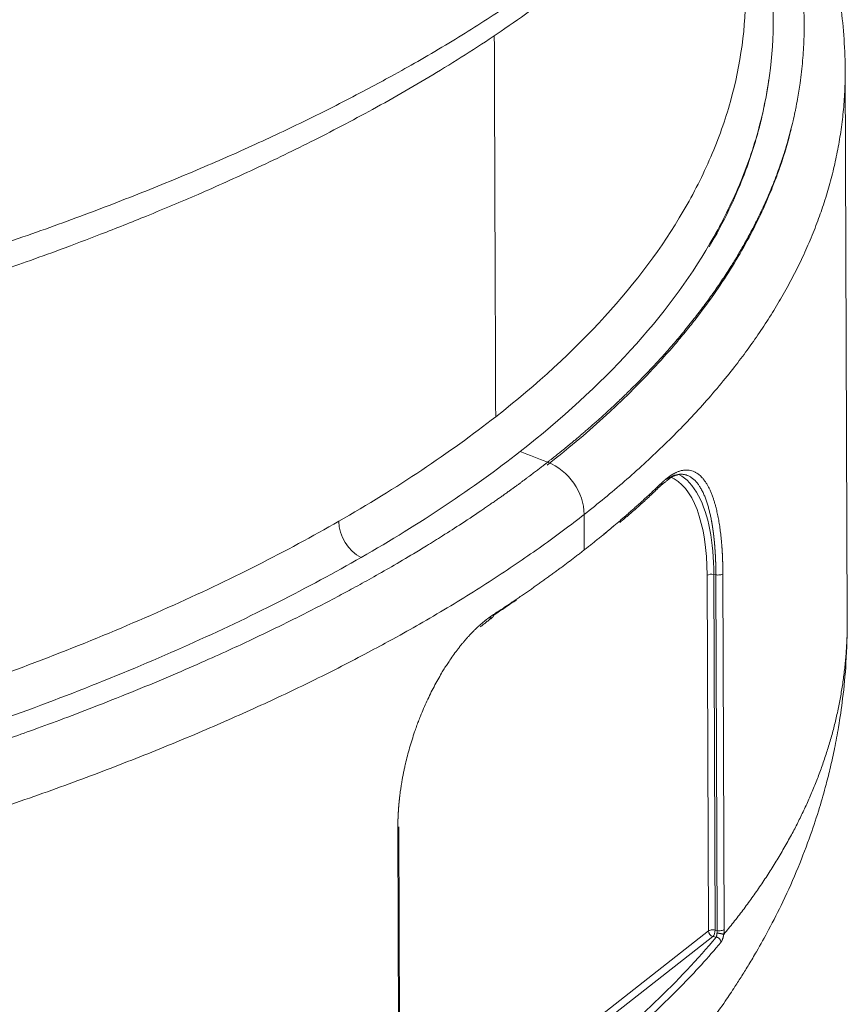
# Model space of a CAD drawing. Units: millimetres. Extents: x 0 to 594, y 0 to 420.
# Drawn here: x 476 to 492, y 104 to 123 of the extents above; entities that cross this region are included whole.
import ezdxf

# ---------------------------------------------------------------- set-up
doc = ezdxf.new("R2010")
doc.units = ezdxf.units.MM
doc.layers.add('1', color=7, linetype='Continuous', true_color=0xffffff)

msp = doc.modelspace()

# ---------------------------------------------------------------- linework, layer by layer
at = {"layer": '1', "color": 3, "linetype": 'Continuous', "lineweight": 18}
for p, q in [((491.801, 111.213), (491.764, 121.629)), ((483.357, 100.591), (483.333, 107.307))]:
    msp.add_line(p, q, dxfattribs=at)
at = {"layer": '1', "color": 7, "linetype": 'Continuous', "lineweight": 13}
for p, q in [((486.835, 112.537), (486.832, 113.206)), ((489.179, 105.343), (489.155, 112.059)), ((489.281, 112.075), (489.305, 105.36)), ((489.281, 112.075), (489.32, 112.067)), ((489.344, 105.352), (489.32, 112.067)), ((489.452, 112.089), (489.476, 105.374)), ((483.339, 100.569), (483.315, 107.284)), ((483.356, 100.785), (489.179, 105.343)), ((489.262, 105.24), (483.357, 100.617)), ((489.326, 105.227), (489.262, 105.24)), ((489.305, 105.36), (489.344, 105.352))]:
    msp.add_line(p, q, dxfattribs=at)
for centre, major_axis, ratio, start_param, end_param in [((486, 113.377), (-0.578, 0.738), 0.812165, 3.94899, 5.345253), ((487.762, 110.968), (0.611, 2.969), 0.421521, 5.173362, 6.218973), ((487.846, 110.951), (-0.63, -3.061), 0.421521, 2.03177, 2.670593), ((489.238, 112.041), (0.0937, 0.0003), 0.403371, 1.092058, 2.662854), ((489.363, 112.101), (0.0937, 0.0003), 0.403371, 4.23365, 5.959344), ((489.262, 105.326), (-0.0937, -0.0003), 0.403371, 4.23365, 5.804447), ((489.262, 105.326), (-0.0578, 0.0738), 0.812165, 0.807397, 2.378193), ((489.262, 105.326), (0.0189, 0.0918), 0.421521, 3.602566, 5.173362), ((489.387, 105.385), (0.0937, 0.0003), 0.403371, 4.23365, 5.959344)]:
    msp.add_ellipse(centre, major_axis=major_axis, ratio=ratio, start_param=start_param, end_param=end_param, dxfattribs=at)
at = {"layer": '1', "color": 3, "linetype": 'Continuous', "lineweight": 18}
for centre, major_axis, ratio, start_param, end_param in [((487.846, 110.951), (-0.63, -3.061), 0.421521, 2.670593, 3.025323), ((482.709, 112.933), (0.311, -0.542), 0.746505, 4.061079, 5.457337), ((483.239, 107.306), (0.0937, 0.0003), 0.403371, 5.649549, 6.283202)]:
    msp.add_ellipse(centre, major_axis=major_axis, ratio=ratio, start_param=start_param, end_param=end_param, dxfattribs=at)
at = {"layer": '1', "color": 7, "linetype": 'Continuous', "lineweight": 13}
for points, knots in [([(482.622, 112.395), (481.623, 111.822), (480.534, 111.271), (478.184, 110.219), (475.66, 109.217), (472.813, 108.322), (469.815, 107.486), (468.241, 107.096), (464.957, 106.379), (463.247, 106.051), (461.032, 105.682), (460.586, 105.61), (459.685, 105.471), (458.323, 105.268), (455.071, 104.837), (452.165, 104.544), (449.688, 104.343), (449.19, 104.305), (448.188, 104.234), (446.678, 104.133), (443.104, 103.944), (439.961, 103.861), (437.311, 103.837), (436.78, 103.834), (435.714, 103.834), (434.11, 103.839), (430.342, 103.9), (426.534, 104.054), (423.806, 104.219), (422.714, 104.29), (422.168, 104.327), (420.53, 104.446), (417.253, 104.711), (413.442, 105.11), (410.743, 105.448), (409.665, 105.588), (409.128, 105.66), (407.518, 105.881), (404.314, 106.349), (401.165, 106.89), (398.067, 107.477), (397.043, 107.681), (395.014, 108.103), (391.999, 108.757), (388.11, 109.717), (385.311, 110.497), (383.473, 111.029), (382.568, 111.302), (379.9, 112.137), (377.322, 113.009), (374.898, 113.93), (373.713, 114.397), (373.322, 114.555), (372.55, 114.871), (370.644, 115.669), (368.141, 116.827), (366.18, 117.854), (365.231, 118.372), (364.92, 118.546), (364.309, 118.895), (362.809, 119.773), (360.9, 121.027), (359.471, 122.123), (358.792, 122.674), (358.572, 122.858), (358.143, 123.227), (357.101, 124.151), (355.853, 125.456), (354.866, 126.768), (354.499, 127.33), (354.267, 127.705), (354.157, 127.892), (353.641, 128.829), (353.173, 129.951), (352.895, 131.247), (352.834, 131.8), (352.806, 132.167), (352.798, 132.35), (352.792, 133.263), (352.918, 134.192), (353.211, 135.103), (353.284, 135.305)], [0, 0, 0, 0, 0.034147, 0.034147, 0.068293, 0.10244, 0.10244, 0.136586, 0.136586, 0.170733, 0.170733, 0.17927, 0.17927, 0.187806, 0.20488, 0.239026, 0.239026, 0.247563, 0.247563, 0.256099, 0.273173, 0.307319, 0.307319, 0.315856, 0.315856, 0.324393, 0.341466, 0.375613, 0.384149, 0.384149, 0.392686, 0.392686, 0.409759, 0.443906, 0.452442, 0.452442, 0.460979, 0.460979, 0.478052, 0.512199, 0.512199, 0.529272, 0.529272, 0.546345, 0.580492, 0.597565, 0.597565, 0.614639, 0.614639, 0.648785, 0.665859, 0.665859, 0.674395, 0.674395, 0.682932, 0.717078, 0.734152, 0.734152, 0.742688, 0.742688, 0.751225, 0.785372, 0.802445, 0.802445, 0.810982, 0.810982, 0.819518, 0.853665, 0.870738, 0.879275, 0.879275, 0.887811, 0.887811, 0.921958, 0.939031, 0.947568, 0.947568, 0.956105, 0.956105, 0.990251, 1, 1, 1, 1]), ([(353.311, 133.122), (353.311, 133.114), (353.312, 133.106), (353.313, 132.917), (353.32, 132.736), (353.348, 132.373), (353.409, 131.826), (353.684, 130.543), (354.147, 129.432), (354.658, 128.504), (354.767, 128.318), (354.997, 127.947), (355.36, 127.39), (356.339, 126.09), (357.577, 124.795), (358.611, 123.878), (359.036, 123.512), (359.255, 123.33), (359.928, 122.783), (361.346, 121.696), (363.242, 120.45), (364.732, 119.578), (365.339, 119.232), (365.648, 119.059), (366.59, 118.544), (368.538, 117.523), (371.026, 116.373), (372.92, 115.58), (373.687, 115.265), (374.075, 115.109), (375.253, 114.644), (377.663, 113.729), (380.226, 112.862), (382.88, 112.031), (383.78, 111.76), (385.607, 111.231), (388.391, 110.456), (392.259, 109.501), (395.256, 108.85), (397.274, 108.431), (398.293, 108.228), (401.374, 107.644), (404.506, 107.106), (407.692, 106.641), (409.293, 106.421), (409.827, 106.349), (410.899, 106.21), (413.583, 105.874), (417.372, 105.477), (420.629, 105.214), (422.258, 105.096), (422.801, 105.058), (423.886, 104.988), (426.598, 104.824), (430.382, 104.671), (434.125, 104.611), (435.718, 104.605), (436.777, 104.606), (437.305, 104.608), (439.937, 104.632), (443.057, 104.715), (446.605, 104.902), (448.104, 105.002), (449.097, 105.073), (449.592, 105.111), (452.049, 105.31), (454.931, 105.601), (458.155, 106.028), (459.505, 106.229), (460.398, 106.367), (460.84, 106.439), (463.034, 106.804), (464.728, 107.129), (467.98, 107.839), (469.537, 108.224), (472.503, 109.052), (475.319, 109.937), (477.813, 110.928), (480.136, 111.967), (481.212, 112.511), (482.198, 113.077)], [0, 0, 0, 0, 0.000393, 0.000393, 0.009318, 0.009318, 0.018243, 0.036093, 0.071793, 0.071793, 0.080718, 0.080718, 0.089643, 0.107493, 0.143194, 0.152119, 0.152119, 0.161044, 0.161044, 0.178894, 0.214594, 0.223519, 0.223519, 0.232444, 0.232444, 0.250295, 0.285995, 0.29492, 0.29492, 0.303845, 0.303845, 0.321695, 0.357395, 0.357395, 0.375245, 0.375245, 0.393096, 0.428796, 0.446646, 0.446646, 0.464496, 0.464496, 0.500196, 0.518046, 0.518046, 0.526972, 0.526972, 0.535897, 0.571597, 0.589447, 0.589447, 0.598372, 0.598372, 0.607297, 0.642997, 0.660848, 0.669773, 0.669773, 0.678698, 0.678698, 0.714398, 0.732248, 0.741173, 0.741173, 0.750098, 0.750098, 0.785798, 0.803649, 0.812574, 0.812574, 0.821499, 0.821499, 0.857199, 0.857199, 0.892899, 0.892899, 0.928599, 0.9643, 0.9643, 1, 1, 1, 1]), ([(486.141, 114.192), (486.145, 114.196), (486.154, 114.203), (486.17, 114.215), (486.188, 114.23), (486.21, 114.247), (486.236, 114.267), (486.264, 114.289), (486.296, 114.315), (486.331, 114.343), (486.369, 114.373), (486.41, 114.406), (486.454, 114.442), (486.501, 114.481), (486.551, 114.522), (486.605, 114.566), (486.661, 114.613), (486.719, 114.662), (486.781, 114.715), (486.845, 114.769), (486.912, 114.827), (486.981, 114.888), (487.053, 114.951), (487.127, 115.017), (487.229, 115.109), (487.364, 115.233), (487.536, 115.395), (487.724, 115.578), (487.926, 115.781), (488.132, 115.997), (488.339, 116.222), (488.54, 116.451), (488.74, 116.69), (488.932, 116.93), (489.115, 117.171), (489.286, 117.408), (489.449, 117.646), (489.596, 117.875), (489.734, 118.1), (489.867, 118.329), (490.004, 118.582), (490.147, 118.865), (490.289, 119.173), (490.424, 119.498), (490.531, 119.791), (490.615, 120.045), (490.678, 120.255), (490.731, 120.451), (490.776, 120.631), (490.807, 120.768), (490.835, 120.905), (490.87, 121.088), (490.919, 121.392), (490.961, 121.77), (490.986, 122.179), (490.989, 122.576), (490.973, 122.965), (490.938, 123.346), (490.886, 123.731), (490.821, 124.087), (490.754, 124.382), (490.705, 124.572), (490.667, 124.712), (490.629, 124.845), (490.578, 125.014), (490.514, 125.208), (490.438, 125.426), (490.334, 125.701), (490.166, 126.105), (490.006, 126.445), (489.894, 126.664), (489.885, 126.682)], [0, 0, 0, 0, 0.000826, 0.001881, 0.003165, 0.004679, 0.006422, 0.008394, 0.010596, 0.013026, 0.015686, 0.018575, 0.021694, 0.025042, 0.028619, 0.032426, 0.036461, 0.040727, 0.045222, 0.049946, 0.0549, 0.060084, 0.065497, 0.071141, 0.077014, 0.089053, 0.102761, 0.118138, 0.135188, 0.153915, 0.172206, 0.191141, 0.210722, 0.230953, 0.250168, 0.269405, 0.288665, 0.30795, 0.324523, 0.342863, 0.362979, 0.38488, 0.4105, 0.43618, 0.461923, 0.479598, 0.496102, 0.511429, 0.525573, 0.53853, 0.543479, 0.557785, 0.581493, 0.614683, 0.646262, 0.677234, 0.707596, 0.737341, 0.766464, 0.797809, 0.820972, 0.835874, 0.842465, 0.853917, 0.867261, 0.882508, 0.899671, 0.918763, 0.947793, 0.995507, 1, 1, 1, 1]), ([(489.894, 125.385), (489.964, 125.189), (490.144, 124.621), (490.304, 123.87), (490.366, 123.318), (490.394, 122.951), (490.401, 122.768), (490.407, 121.855), (490.26, 120.771), (489.823, 119.535), (489.578, 119.013), (489.403, 118.666), (489.309, 118.493), (488.407, 116.949), (487.205, 115.632), (485.622, 114.393)], [0, 0, 0, 0, 0.050062, 0.145056, 0.192552, 0.192552, 0.240049, 0.240049, 0.430037, 0.525031, 0.572528, 0.572528, 0.620025, 0.620025, 1, 1, 1, 1]), ([(485.162, 115.051), (486.724, 116.274), (487.912, 117.575), (488.803, 119.101), (488.896, 119.271), (489.069, 119.614), (489.311, 120.13), (489.741, 121.345), (489.886, 122.41), (489.884, 123.126)], [0, 0, 0, 0, 0.50119, 0.50119, 0.563839, 0.563839, 0.626488, 0.751785, 1, 1, 1, 1]), ([(490.32, 121.424), (490.318, 121.415), (490.317, 121.406), (490.287, 121.193), (490.241, 120.938), (490.182, 120.683), (490.157, 120.581), (490.144, 120.53), (490.103, 120.377), (490.06, 120.224), (490.003, 120.046), (489.978, 119.969), (489.96, 119.918), (489.952, 119.893), (489.907, 119.766), (489.87, 119.665), (489.751, 119.361), (489.663, 119.159), (489.454, 118.724), (489.33, 118.491), (489.195, 118.26)], [0, 0, 0, 0, 0.008836, 0.008836, 0.200922, 0.248944, 0.248944, 0.296965, 0.296965, 0.393008, 0.44103, 0.46504, 0.46504, 0.489051, 0.489051, 0.585094, 0.585094, 0.77718, 0.77718, 1, 1, 1, 1]), ([(486.132, 114.138), (486.884, 114.727), (487.548, 115.33), (488.27, 116.102), (488.409, 116.257), (488.609, 116.491), (488.675, 116.569), (488.803, 116.726), (488.866, 116.805), (489.173, 117.199), (489.395, 117.517), (489.796, 118.156), (489.974, 118.478), (490.209, 118.963), (490.281, 119.126), (490.382, 119.37), (490.415, 119.452), (490.476, 119.615), (490.506, 119.696), (490.614, 120.012), (490.683, 120.245), (490.742, 120.479)], [0, 0, 0, 0, 0.297752, 0.297752, 0.37219, 0.37219, 0.409409, 0.409409, 0.446628, 0.446628, 0.595504, 0.595504, 0.74438, 0.74438, 0.818818, 0.818818, 0.856037, 0.856037, 0.893256, 0.893256, 1, 1, 1, 1]), ([(449.316, 103.982), (449.326, 103.983), (449.346, 103.984), (449.376, 103.987), (449.407, 103.989), (449.439, 103.991), (449.471, 103.994), (449.504, 103.996), (449.538, 103.999), (449.572, 104.002), (449.607, 104.004), (449.643, 104.007), (449.679, 104.01), (449.716, 104.013), (449.754, 104.016), (449.793, 104.019), (449.832, 104.022), (449.872, 104.025), (449.913, 104.028), (449.954, 104.031), (449.996, 104.035), (450.038, 104.038), (450.082, 104.041), (450.126, 104.045), (450.17, 104.048), (450.216, 104.052), (450.262, 104.056), (450.308, 104.06), (450.356, 104.063), (450.404, 104.067), (450.453, 104.071), (450.502, 104.075), (450.552, 104.08), (450.603, 104.084), (450.655, 104.088), (450.707, 104.092), (450.759, 104.097), (450.813, 104.101), (450.867, 104.106), (450.922, 104.111), (450.977, 104.115), (451.034, 104.12), (451.09, 104.125), (451.148, 104.13), (451.206, 104.135), (451.265, 104.14), (451.324, 104.145), (451.384, 104.151), (451.445, 104.156), (451.507, 104.162), (451.569, 104.167), (451.632, 104.173), (451.695, 104.178), (451.759, 104.184), (451.824, 104.19), (451.889, 104.196), (451.955, 104.202), (452.022, 104.208), (452.089, 104.215), (452.359, 104.24), (452.811, 104.283), (453.427, 104.344), (453.988, 104.403), (454.496, 104.458), (455.084, 104.523), (455.768, 104.602), (456.563, 104.699), (457.352, 104.8), (458.135, 104.904), (458.911, 105.013), (459.68, 105.125), (460.264, 105.214), (460.684, 105.28), (460.96, 105.324), (461.29, 105.377), (461.672, 105.44), (462.105, 105.513), (462.589, 105.597), (463.319, 105.726), (464.175, 105.885), (465.043, 106.054), (465.804, 106.208), (466.562, 106.368), (467.413, 106.554), (468.191, 106.733), (468.891, 106.9), (469.51, 107.052), (470.122, 107.207), (470.601, 107.333), (470.967, 107.431), (471.236, 107.503), (471.547, 107.589), (471.899, 107.688), (472.426, 107.838), (472.934, 107.988), (473.577, 108.183), (474.23, 108.388), (475.081, 108.667), (475.823, 108.922), (476.469, 109.154), (477.033, 109.362), (477.676, 109.608), (478.366, 109.883), (479.043, 110.165), (479.651, 110.43), (480.163, 110.661), (480.607, 110.868), (481.012, 111.063), (481.405, 111.257), (481.791, 111.453), (482.146, 111.639), (482.488, 111.823), (482.831, 112.012), (483.212, 112.229), (483.557, 112.433), (483.877, 112.627), (484.182, 112.817), (484.544, 113.049), (484.825, 113.237), (485.008, 113.362), (485.079, 113.411), (485.148, 113.459), (485.214, 113.505), (485.278, 113.55), (485.34, 113.594), (485.399, 113.637), (485.457, 113.678), (485.512, 113.718), (485.565, 113.756), (485.615, 113.794), (485.664, 113.83), (485.711, 113.864), (485.756, 113.898), (485.798, 113.93), (485.839, 113.96), (485.878, 113.99), (485.915, 114.017), (485.949, 114.044), (485.982, 114.069), (486.013, 114.093), (486.043, 114.116), (486.07, 114.137), (486.095, 114.157), (486.119, 114.175), (486.134, 114.187), (486.141, 114.192)], [0, 0, 0, 0, 0.00065, 0.001315, 0.001996, 0.002692, 0.003403, 0.00413, 0.004872, 0.005629, 0.006402, 0.007189, 0.007992, 0.008811, 0.009644, 0.010493, 0.011357, 0.012236, 0.013131, 0.01404, 0.014965, 0.015905, 0.01686, 0.017831, 0.018816, 0.019817, 0.020833, 0.021864, 0.02291, 0.023971, 0.025048, 0.026139, 0.027246, 0.028367, 0.029504, 0.030656, 0.031823, 0.033005, 0.034202, 0.035413, 0.03664, 0.037882, 0.039139, 0.040411, 0.041698, 0.043, 0.044317, 0.045648, 0.046995, 0.048357, 0.049733, 0.051124, 0.05253, 0.053951, 0.055387, 0.056838, 0.058303, 0.059784, 0.061279, 0.062789, 0.077706, 0.091428, 0.103964, 0.115324, 0.125516, 0.143539, 0.161496, 0.179386, 0.197209, 0.214966, 0.232657, 0.250283, 0.255447, 0.261867, 0.269537, 0.27845, 0.2886, 0.299979, 0.312578, 0.340272, 0.361058, 0.375027, 0.395517, 0.416436, 0.437777, 0.453479, 0.469132, 0.484736, 0.500293, 0.506162, 0.513165, 0.521299, 0.530558, 0.540936, 0.563084, 0.571363, 0.593031, 0.616695, 0.642335, 0.656165, 0.672658, 0.691795, 0.713557, 0.735558, 0.75484, 0.771422, 0.785323, 0.798773, 0.812205, 0.82562, 0.839018, 0.849899, 0.862454, 0.876681, 0.892577, 0.902064, 0.914162, 0.928867, 0.946176, 0.949292, 0.952324, 0.955273, 0.958137, 0.960918, 0.963615, 0.966229, 0.968759, 0.971205, 0.973567, 0.975846, 0.978041, 0.980153, 0.982181, 0.984126, 0.985986, 0.987764, 0.989458, 0.991068, 0.992594, 0.994038, 0.995397, 0.996673, 0.997866, 0.998975, 1, 1, 1, 1]), ([(488.298, 113.805), (488.299, 113.806), (488.301, 113.807), (488.304, 113.81), (488.307, 113.813), (488.31, 113.816), (488.313, 113.818), (488.316, 113.821), (488.319, 113.824), (488.322, 113.826), (488.324, 113.829), (488.327, 113.832), (488.33, 113.834), (488.333, 113.837), (488.336, 113.84), (488.339, 113.842), (488.342, 113.845), (488.345, 113.847), (488.347, 113.85), (488.35, 113.852), (488.353, 113.855), (488.356, 113.857), (488.359, 113.86), (488.362, 113.862), (488.365, 113.865), (488.367, 113.867), (488.37, 113.869), (488.373, 113.872), (488.376, 113.874), (488.379, 113.877), (488.382, 113.879), (488.385, 113.881), (488.387, 113.883), (488.39, 113.886), (488.393, 113.888), (488.396, 113.89), (488.399, 113.893), (488.402, 113.895), (488.404, 113.897), (488.407, 113.899), (488.41, 113.901), (488.413, 113.904), (488.416, 113.906), (488.419, 113.908), (488.421, 113.91), (488.424, 113.912), (488.427, 113.914), (488.43, 113.916), (488.433, 113.918), (488.435, 113.92), (488.438, 113.922), (488.441, 113.924), (488.444, 113.926), (488.447, 113.928), (488.449, 113.93), (488.452, 113.932), (488.455, 113.934), (488.458, 113.936), (488.461, 113.938), (488.463, 113.94), (488.466, 113.942), (488.469, 113.943), (488.472, 113.945), (488.475, 113.947), (488.477, 113.949), (488.48, 113.951), (488.483, 113.952), (488.486, 113.954), (488.489, 113.956), (488.491, 113.958), (488.494, 113.959), (488.497, 113.961), (488.5, 113.963), (488.502, 113.964), (488.505, 113.966), (488.508, 113.967), (488.511, 113.969), (488.513, 113.971), (488.516, 113.972), (488.519, 113.974), (488.522, 113.975), (488.525, 113.977), (488.527, 113.978), (488.53, 113.98), (488.533, 113.981), (488.536, 113.983), (488.545, 113.988), (488.561, 113.996), (488.584, 114.006), (488.607, 114.015), (488.63, 114.023), (488.654, 114.031), (488.68, 114.037), (488.708, 114.042), (488.735, 114.045), (488.771, 114.046), (488.814, 114.044), (488.865, 114.033), (488.914, 114.014), (488.956, 113.991), (488.992, 113.966), (489.021, 113.941), (489.055, 113.908), (489.092, 113.865), (489.129, 113.814), (489.162, 113.76), (489.19, 113.707), (489.218, 113.649), (489.243, 113.586), (489.267, 113.523), (489.287, 113.46), (489.306, 113.398), (489.326, 113.323), (489.347, 113.233), (489.365, 113.144), (489.378, 113.07), (489.387, 113.013), (489.396, 112.955), (489.404, 112.896), (489.411, 112.835), (489.418, 112.772), (489.424, 112.709), (489.429, 112.662), (489.431, 112.632), (489.432, 112.621), (489.433, 112.609), (489.434, 112.598), (489.434, 112.586), (489.435, 112.575), (489.436, 112.563), (489.437, 112.552), (489.438, 112.54), (489.438, 112.528), (489.439, 112.517), (489.44, 112.505), (489.44, 112.493), (489.441, 112.481), (489.442, 112.47), (489.442, 112.458), (489.443, 112.446), (489.444, 112.434), (489.444, 112.422), (489.445, 112.41), (489.445, 112.398), (489.446, 112.386), (489.446, 112.374), (489.447, 112.362), (489.447, 112.35), (489.448, 112.338), (489.448, 112.326), (489.448, 112.313), (489.449, 112.301), (489.449, 112.289), (489.449, 112.277), (489.45, 112.264), (489.45, 112.252), (489.45, 112.24), (489.451, 112.227), (489.451, 112.215), (489.451, 112.202), (489.451, 112.19), (489.451, 112.177), (489.452, 112.165), (489.452, 112.152), (489.452, 112.14), (489.452, 112.127), (489.452, 112.114), (489.452, 112.102), (489.452, 112.093), (489.452, 112.089)], [0, 0, 0, 0, 0.001474, 0.002947, 0.00442, 0.005893, 0.007365, 0.008837, 0.010309, 0.011781, 0.013252, 0.014724, 0.016195, 0.017665, 0.019136, 0.020606, 0.022076, 0.023546, 0.025016, 0.026486, 0.027955, 0.029425, 0.030894, 0.032363, 0.033832, 0.035301, 0.036769, 0.038238, 0.039706, 0.041175, 0.042643, 0.044111, 0.045579, 0.047048, 0.048516, 0.049984, 0.051451, 0.052919, 0.054387, 0.055855, 0.057323, 0.058791, 0.060259, 0.061726, 0.063194, 0.064662, 0.06613, 0.067598, 0.069066, 0.070534, 0.072002, 0.073471, 0.074939, 0.076407, 0.077876, 0.079344, 0.080813, 0.082282, 0.083751, 0.08522, 0.086689, 0.088158, 0.089628, 0.091098, 0.092568, 0.094038, 0.095508, 0.096978, 0.098449, 0.09992, 0.101391, 0.102862, 0.104334, 0.105805, 0.107277, 0.108749, 0.110222, 0.111695, 0.113168, 0.114641, 0.116115, 0.117589, 0.119063, 0.120538, 0.122012, 0.123488, 0.124963, 0.137444, 0.149922, 0.162401, 0.174886, 0.187381, 0.203094, 0.218803, 0.234518, 0.250247, 0.281409, 0.312518, 0.343643, 0.374851, 0.395748, 0.416645, 0.437563, 0.468834, 0.500129, 0.525055, 0.549937, 0.57481, 0.599711, 0.624677, 0.645595, 0.666512, 0.687447, 0.718555, 0.749679, 0.765221, 0.780756, 0.796295, 0.811848, 0.82752, 0.843185, 0.858854, 0.874535, 0.877271, 0.880005, 0.882739, 0.885471, 0.888202, 0.890933, 0.893662, 0.896391, 0.899119, 0.901846, 0.904573, 0.907299, 0.910025, 0.91275, 0.915474, 0.918198, 0.920922, 0.923646, 0.926369, 0.929092, 0.931815, 0.934538, 0.937261, 0.939984, 0.942707, 0.94543, 0.948154, 0.950877, 0.953601, 0.956325, 0.95905, 0.961775, 0.9645, 0.967226, 0.969953, 0.97268, 0.975408, 0.978137, 0.980866, 0.983597, 0.986328, 0.98906, 0.991794, 0.994528, 0.997263, 1, 1, 1, 1]), ([(489.32, 112.067), (489.32, 112.069), (489.32, 112.073), (489.32, 112.079), (489.32, 112.086), (489.32, 112.092), (489.32, 112.098), (489.32, 112.104), (489.32, 112.11), (489.32, 112.116), (489.32, 112.122), (489.32, 112.129), (489.32, 112.135), (489.32, 112.141), (489.32, 112.147), (489.32, 112.153), (489.319, 112.159), (489.319, 112.165), (489.319, 112.171), (489.319, 112.178), (489.319, 112.184), (489.319, 112.19), (489.319, 112.196), (489.319, 112.202), (489.319, 112.208), (489.318, 112.214), (489.318, 112.22), (489.318, 112.226), (489.318, 112.232), (489.318, 112.238), (489.318, 112.244), (489.318, 112.25), (489.317, 112.256), (489.317, 112.263), (489.317, 112.269), (489.317, 112.275), (489.317, 112.281), (489.316, 112.287), (489.316, 112.293), (489.316, 112.299), (489.316, 112.305), (489.316, 112.311), (489.315, 112.317), (489.315, 112.323), (489.315, 112.329), (489.315, 112.335), (489.315, 112.341), (489.314, 112.347), (489.314, 112.353), (489.314, 112.359), (489.314, 112.365), (489.313, 112.371), (489.313, 112.376), (489.313, 112.382), (489.313, 112.388), (489.312, 112.394), (489.312, 112.4), (489.312, 112.406), (489.311, 112.412), (489.311, 112.418), (489.311, 112.424), (489.311, 112.43), (489.31, 112.436), (489.31, 112.442), (489.31, 112.448), (489.309, 112.453), (489.309, 112.459), (489.309, 112.465), (489.308, 112.471), (489.308, 112.477), (489.308, 112.483), (489.307, 112.489), (489.307, 112.494), (489.307, 112.5), (489.306, 112.506), (489.306, 112.512), (489.305, 112.518), (489.305, 112.524), (489.305, 112.529), (489.304, 112.535), (489.304, 112.541), (489.303, 112.547), (489.303, 112.553), (489.303, 112.558), (489.302, 112.564), (489.302, 112.57), (489.301, 112.576), (489.301, 112.581), (489.3, 112.587), (489.3, 112.593), (489.3, 112.599), (489.299, 112.604), (489.299, 112.61), (489.298, 112.616), (489.298, 112.622), (489.297, 112.627), (489.297, 112.633), (489.296, 112.639), (489.296, 112.644), (489.295, 112.65), (489.295, 112.656), (489.294, 112.661), (489.294, 112.667), (489.293, 112.673), (489.293, 112.678), (489.292, 112.684), (489.292, 112.689), (489.291, 112.695), (489.291, 112.701), (489.29, 112.706), (489.29, 112.712), (489.289, 112.717), (489.288, 112.723), (489.288, 112.729), (489.287, 112.734), (489.287, 112.74), (489.286, 112.745), (489.285, 112.751), (489.285, 112.756), (489.284, 112.762), (489.284, 112.767), (489.283, 112.773), (489.282, 112.778), (489.282, 112.784), (489.281, 112.789), (489.281, 112.795), (489.28, 112.8), (489.279, 112.806), (489.279, 112.811), (489.278, 112.817), (489.277, 112.822), (489.277, 112.828), (489.276, 112.833), (489.275, 112.839), (489.275, 112.844), (489.274, 112.849), (489.273, 112.855), (489.273, 112.86), (489.272, 112.865), (489.271, 112.871), (489.271, 112.876), (489.27, 112.882), (489.269, 112.887), (489.268, 112.892), (489.268, 112.898), (489.267, 112.903), (489.266, 112.908), (489.265, 112.913), (489.265, 112.919), (489.264, 112.924), (489.263, 112.929), (489.262, 112.935), (489.262, 112.94), (489.261, 112.945), (489.26, 112.95), (489.259, 112.956), (489.258, 112.961), (489.258, 112.966), (489.257, 112.971), (489.256, 112.976), (489.255, 112.982), (489.254, 112.987), (489.254, 112.992), (489.253, 112.997), (489.252, 113.002), (489.251, 113.007), (489.25, 113.012), (489.249, 113.018), (489.249, 113.023), (489.248, 113.028), (489.247, 113.033), (489.246, 113.038), (489.245, 113.043), (489.244, 113.048), (489.243, 113.053), (489.242, 113.058), (489.242, 113.063), (489.241, 113.068), (489.235, 113.099), (489.224, 113.155), (489.207, 113.234), (489.188, 113.311), (489.167, 113.385), (489.143, 113.459), (489.116, 113.533), (489.085, 113.605), (489.051, 113.674), (489.016, 113.734), (488.98, 113.786), (488.942, 113.832), (488.898, 113.874), (488.861, 113.903), (488.827, 113.923), (488.797, 113.939), (488.763, 113.952), (488.738, 113.958), (488.729, 113.96), (488.728, 113.96)], [0, 0, 0, 0, 0.001938, 0.003876, 0.005815, 0.007755, 0.009696, 0.011637, 0.01358, 0.015523, 0.017466, 0.019411, 0.021356, 0.023302, 0.025249, 0.027196, 0.029144, 0.031093, 0.033043, 0.034993, 0.036944, 0.038896, 0.040849, 0.042803, 0.044757, 0.046712, 0.048667, 0.050624, 0.052581, 0.054539, 0.056498, 0.058457, 0.060418, 0.062379, 0.06434, 0.066303, 0.068266, 0.07023, 0.072195, 0.07416, 0.076127, 0.078094, 0.080061, 0.08203, 0.083999, 0.085969, 0.08794, 0.089912, 0.091884, 0.093857, 0.095831, 0.097806, 0.099781, 0.101757, 0.103734, 0.105712, 0.10769, 0.109669, 0.111649, 0.11363, 0.115611, 0.117593, 0.119576, 0.12156, 0.123545, 0.12553, 0.127516, 0.129503, 0.13149, 0.133479, 0.135468, 0.137457, 0.139448, 0.141439, 0.143431, 0.145424, 0.147418, 0.149412, 0.151408, 0.153404, 0.1554, 0.157398, 0.159396, 0.161395, 0.163395, 0.165395, 0.167397, 0.169399, 0.171402, 0.173405, 0.17541, 0.177415, 0.179421, 0.181427, 0.183435, 0.185443, 0.187452, 0.189462, 0.191472, 0.193484, 0.195496, 0.197509, 0.199522, 0.201537, 0.203552, 0.205568, 0.207584, 0.209602, 0.21162, 0.213639, 0.215659, 0.217679, 0.219701, 0.221723, 0.223746, 0.225769, 0.227794, 0.229819, 0.231845, 0.233872, 0.235899, 0.237927, 0.239957, 0.241986, 0.244017, 0.246048, 0.248081, 0.250113, 0.252147, 0.254182, 0.256217, 0.258253, 0.26029, 0.262327, 0.264366, 0.266405, 0.268445, 0.270486, 0.272527, 0.274569, 0.276612, 0.278656, 0.280701, 0.282746, 0.284792, 0.286839, 0.288887, 0.290936, 0.292985, 0.295035, 0.297086, 0.299138, 0.30119, 0.303243, 0.305297, 0.307352, 0.309407, 0.311464, 0.313521, 0.315579, 0.317637, 0.319697, 0.321757, 0.323818, 0.32588, 0.327943, 0.330006, 0.33207, 0.334135, 0.336201, 0.338267, 0.340335, 0.342403, 0.344472, 0.346541, 0.348612, 0.350683, 0.352755, 0.354828, 0.388868, 0.4236, 0.459024, 0.49514, 0.531951, 0.573205, 0.616357, 0.661405, 0.708352, 0.746287, 0.788493, 0.834968, 0.885714, 0.903349, 0.932716, 0.973814, 0.99964, 1, 1, 1, 1]), ([(488.277, 113.751), (488.279, 113.754), (488.282, 113.756), (488.287, 113.764), (488.29, 113.768), (488.294, 113.778), (488.296, 113.783), (488.298, 113.793), (488.298, 113.799), (488.298, 113.805)], [0, 0, 0, 0, 0.189764, 0.189764, 0.459843, 0.459843, 0.729921, 0.729921, 1, 1, 1, 1]), ([(484.891, 111.143), (484.893, 111.144), (484.897, 111.148), (484.904, 111.153), (484.911, 111.16), (484.918, 111.166), (484.926, 111.172), (484.933, 111.178), (484.941, 111.184), (484.948, 111.19), (484.955, 111.196), (484.963, 111.202), (484.97, 111.208), (484.977, 111.214), (484.985, 111.22), (484.992, 111.226), (485, 111.231), (485.007, 111.237), (485.014, 111.242), (485.022, 111.248), (485.029, 111.253), (485.036, 111.259), (485.044, 111.264), (485.051, 111.27), (485.058, 111.275), (485.066, 111.28), (485.073, 111.285), (485.081, 111.29), (485.088, 111.295), (485.095, 111.3), (485.103, 111.305), (485.11, 111.31), (485.117, 111.315), (485.122, 111.318), (485.125, 111.32)], [0, 0, 0, 0, 0.021409, 0.052964, 0.084515, 0.116061, 0.147604, 0.179144, 0.210682, 0.242218, 0.273753, 0.305287, 0.336821, 0.368355, 0.39989, 0.431427, 0.462966, 0.494508, 0.526053, 0.557601, 0.589155, 0.620713, 0.652276, 0.683846, 0.715422, 0.747006, 0.778597, 0.810197, 0.841805, 0.873423, 0.905051, 0.936689, 0.968339, 1, 1, 1, 1]), ([(489.326, 105.227), (489.326, 105.227), (489.326, 105.228), (489.327, 105.228), (489.327, 105.229), (489.327, 105.229), (489.327, 105.23), (489.328, 105.231), (489.328, 105.231), (489.328, 105.232), (489.328, 105.232), (489.328, 105.233), (489.329, 105.234), (489.329, 105.234), (489.329, 105.235), (489.329, 105.236), (489.33, 105.236), (489.33, 105.237), (489.33, 105.238), (489.33, 105.238), (489.33, 105.239), (489.331, 105.24), (489.331, 105.24), (489.331, 105.241), (489.331, 105.242), (489.331, 105.242), (489.332, 105.243), (489.332, 105.244), (489.332, 105.244), (489.332, 105.245), (489.332, 105.246), (489.333, 105.247), (489.333, 105.247), (489.333, 105.248), (489.333, 105.249), (489.333, 105.249), (489.333, 105.25), (489.334, 105.251), (489.334, 105.251), (489.334, 105.252), (489.334, 105.253), (489.334, 105.254), (489.334, 105.254), (489.335, 105.255), (489.335, 105.256), (489.335, 105.256), (489.335, 105.257), (489.335, 105.258), (489.336, 105.26), (489.336, 105.262), (489.336, 105.264), (489.337, 105.266), (489.337, 105.269), (489.338, 105.271), (489.338, 105.273), (489.338, 105.275), (489.339, 105.278), (489.339, 105.28), (489.339, 105.282), (489.34, 105.285), (489.34, 105.287), (489.34, 105.289), (489.341, 105.292), (489.341, 105.294), (489.341, 105.297), (489.341, 105.299), (489.342, 105.301), (489.342, 105.303), (489.342, 105.304)], [0, 0, 0, 0, 0.013095, 0.026091, 0.038989, 0.051787, 0.064487, 0.077089, 0.089591, 0.101995, 0.114299, 0.126506, 0.138613, 0.150622, 0.162532, 0.174343, 0.186056, 0.197669, 0.209185, 0.220601, 0.231919, 0.243138, 0.254259, 0.265281, 0.276204, 0.287029, 0.297755, 0.308382, 0.318911, 0.329342, 0.339673, 0.349907, 0.360041, 0.370077, 0.380015, 0.389854, 0.399595, 0.409237, 0.418781, 0.428226, 0.437573, 0.446822, 0.455972, 0.465024, 0.473977, 0.482833, 0.491589, 0.500248, 0.526605, 0.552814, 0.578877, 0.604794, 0.630565, 0.656191, 0.681672, 0.707009, 0.732203, 0.757253, 0.78216, 0.806926, 0.831549, 0.856032, 0.880375, 0.904577, 0.92864, 0.952565, 0.976351, 1, 1, 1, 1]), ([(489.342, 105.304), (489.342, 105.304), (489.342, 105.305), (489.342, 105.306), (489.342, 105.307), (489.342, 105.308), (489.342, 105.309), (489.342, 105.31), (489.343, 105.311), (489.343, 105.312), (489.343, 105.313), (489.343, 105.315), (489.343, 105.316), (489.343, 105.317), (489.343, 105.318), (489.343, 105.319), (489.343, 105.32), (489.343, 105.321), (489.343, 105.322), (489.343, 105.323), (489.343, 105.324), (489.343, 105.325), (489.343, 105.326), (489.344, 105.327), (489.344, 105.329), (489.344, 105.33), (489.344, 105.331), (489.344, 105.332), (489.344, 105.333), (489.344, 105.334), (489.344, 105.335), (489.344, 105.336), (489.344, 105.337), (489.344, 105.338), (489.344, 105.339), (489.344, 105.34), (489.344, 105.341), (489.344, 105.342), (489.344, 105.343), (489.344, 105.344), (489.344, 105.345), (489.344, 105.346), (489.344, 105.347), (489.344, 105.348), (489.344, 105.349), (489.344, 105.35), (489.344, 105.351), (489.344, 105.351), (489.344, 105.352)], [0, 0, 0, 0, 0.022449, 0.044864, 0.067243, 0.089588, 0.111899, 0.134175, 0.156418, 0.178627, 0.200802, 0.222945, 0.245054, 0.267131, 0.289175, 0.311187, 0.333167, 0.355116, 0.377032, 0.398918, 0.420772, 0.442596, 0.464389, 0.486151, 0.507884, 0.529586, 0.55126, 0.572903, 0.594518, 0.616104, 0.637661, 0.659189, 0.68069, 0.702163, 0.723608, 0.745026, 0.766416, 0.78778, 0.809118, 0.830429, 0.851714, 0.872973, 0.894206, 0.915414, 0.936598, 0.957756, 0.97889, 1, 1, 1, 1]), ([(489.415, 105.128), (489.178, 104.844), (488.923, 104.565), (488.109, 103.734), (487.499, 103.193), (486.147, 102.141), (485.405, 101.629), (484.229, 100.904), (483.847, 100.679), (483.45, 100.458)], [0, 0, 0, 0, 0.168651, 0.168651, 0.506924, 0.506924, 0.845197, 0.845197, 1, 1, 1, 1])]:
    msp.add_open_spline(points, degree=3, knots=knots, dxfattribs=at)
at = {"layer": '1', "color": 3, "linetype": 'Continuous', "lineweight": 18}
for points, knots in [([(491.764, 121.629), (491.756, 122.057), (491.695, 122.868), (491.482, 123.914), (491.169, 124.916), (490.765, 125.873), (490.396, 126.576), (490.167, 126.967), (490.121, 127.043)], [0, 0, 0, 0, 0.20857, 0.410325, 0.598516, 0.776145, 0.95617, 1, 1, 1, 1]), ([(449.328, 112.891), (450.328, 112.966), (452.257, 113.129), (455.029, 113.416), (457.585, 113.73), (459.926, 114.062), (462.061, 114.404), (463.995, 114.75), (465.735, 115.092), (467.287, 115.424), (468.657, 115.74), (469.869, 116.038), (470.947, 116.319), (471.943, 116.592), (472.852, 116.854), (473.686, 117.107), (474.346, 117.315), (474.874, 117.487), (475.302, 117.629), (475.776, 117.791), (476.326, 117.984), (476.985, 118.223), (477.746, 118.511), (478.618, 118.857), (479.59, 119.266), (480.65, 119.742), (481.778, 120.289), (482.957, 120.91), (484.167, 121.611), (485.387, 122.399), (486.158, 122.963), (486.539, 123.262)], [0, 0, 0, 0, 0.065552, 0.127068, 0.184383, 0.23762, 0.286884, 0.332248, 0.373756, 0.411428, 0.445173, 0.475228, 0.502682, 0.527621, 0.552598, 0.574474, 0.594554, 0.606303, 0.617993, 0.630135, 0.646127, 0.664565, 0.686741, 0.712692, 0.742476, 0.776133, 0.813451, 0.854412, 0.899074, 0.947548, 1, 1, 1, 1]), ([(488.728, 113.96), (488.72, 113.962), (488.704, 113.964), (488.68, 113.967), (488.647, 113.967), (488.603, 113.964), (488.548, 113.951), (488.495, 113.933), (488.458, 113.915), (488.438, 113.905), (488.433, 113.902), (488.428, 113.899), (488.423, 113.896), (488.418, 113.893), (488.412, 113.89), (488.407, 113.887), (488.402, 113.884), (488.397, 113.881), (488.392, 113.878), (488.387, 113.875), (488.382, 113.871), (488.377, 113.868), (488.373, 113.865), (488.371, 113.864), (488.37, 113.863)], [0, 0, 0, 0, 0.077451, 0.147653, 0.209394, 0.373826, 0.528291, 0.672791, 0.807325, 0.82098, 0.834604, 0.848197, 0.86176, 0.875292, 0.888794, 0.902264, 0.915704, 0.929113, 0.942492, 0.95584, 0.969157, 0.982443, 0.995699, 1, 1, 1, 1]), ([(488.425, 113.868), (488.437, 113.878), (488.488, 113.919), (488.561, 113.946), (488.65, 113.968), (488.701, 113.966), (488.729, 113.96)], [0, 0, 0, 0, 0.098205, 0.419147, 0.661245, 1, 1, 1, 1]), ([(428.12, 89.305), (429.271, 89.257), (431.517, 89.183), (434.811, 89.131), (437.936, 89.135), (440.896, 89.187), (443.69, 89.282), (446.319, 89.414), (448.783, 89.576), (451.085, 89.762), (453.217, 89.968), (455.176, 90.185), (456.964, 90.409), (458.958, 90.685), (461.147, 91.028), (463.508, 91.451), (465.677, 91.89), (467.454, 92.291), (468.945, 92.657), (470.246, 92.998), (471.64, 93.391), (473.116, 93.84), (474.495, 94.296), (475.707, 94.729), (476.686, 95.1), (477.524, 95.437), (478.22, 95.73), (478.763, 95.968), (479.226, 96.177), (479.683, 96.39), (480.219, 96.647), (480.829, 96.953), (481.85, 97.49), (483.224, 98.282), (484.503, 99.134), (485.39, 99.793), (485.904, 100.198), (486.327, 100.551), (486.635, 100.82), (486.865, 101.027), (487.064, 101.212), (487.303, 101.438), (487.591, 101.723), (487.894, 102.037), (488.174, 102.342), (488.4, 102.598), (488.588, 102.82), (488.778, 103.051), (489.003, 103.336), (489.251, 103.667), (489.481, 103.993), (489.665, 104.267), (489.813, 104.499), (489.949, 104.719), (490.12, 105.008), (490.338, 105.399), (490.606, 105.929), (490.872, 106.527), (491.1, 107.121), (491.269, 107.635), (491.394, 108.074), (491.49, 108.456), (491.567, 108.811), (491.643, 109.218), (491.723, 109.763), (491.787, 110.44), (491.802, 110.94), (491.801, 111.213)], [0, 0, 0, 0, 0.039706, 0.077373, 0.113088, 0.146925, 0.17894, 0.209178, 0.237673, 0.264445, 0.289498, 0.312657, 0.33387, 0.353418, 0.38457, 0.413831, 0.441259, 0.46689, 0.48271, 0.500109, 0.519107, 0.539718, 0.561971, 0.578539, 0.593532, 0.606554, 0.617596, 0.626646, 0.63283, 0.640238, 0.649101, 0.659432, 0.67111, 0.701938, 0.734332, 0.747354, 0.758936, 0.76869, 0.776609, 0.780757, 0.785127, 0.790935, 0.798194, 0.806789, 0.814508, 0.820786, 0.825612, 0.830511, 0.837218, 0.845591, 0.85345, 0.859588, 0.864152, 0.868808, 0.874038, 0.882949, 0.894082, 0.907575, 0.920223, 0.930515, 0.938858, 0.945222, 0.952647, 0.96134, 0.972079, 0.984962, 1, 1, 1, 1]), ([(483.315, 107.284), (483.315, 107.286), (483.315, 107.29), (483.315, 107.296), (483.315, 107.302), (483.315, 107.308), (483.315, 107.314), (483.315, 107.32), (483.315, 107.327), (483.315, 107.333), (483.315, 107.339), (483.315, 107.345), (483.315, 107.351), (483.315, 107.357), (483.315, 107.363), (483.315, 107.369), (483.315, 107.375), (483.315, 107.381), (483.316, 107.388), (483.316, 107.394), (483.316, 107.4), (483.316, 107.406), (483.316, 107.412), (483.316, 107.418), (483.316, 107.424), (483.317, 107.43), (483.317, 107.436), (483.317, 107.443), (483.317, 107.449), (483.317, 107.455), (483.318, 107.461), (483.318, 107.467), (483.318, 107.473), (483.318, 107.48), (483.318, 107.486), (483.319, 107.492), (483.319, 107.498), (483.319, 107.504), (483.32, 107.51), (483.32, 107.517), (483.32, 107.523), (483.32, 107.529), (483.321, 107.535), (483.321, 107.541), (483.321, 107.547), (483.322, 107.554), (483.322, 107.56), (483.322, 107.566), (483.323, 107.572), (483.323, 107.578), (483.323, 107.585), (483.324, 107.591), (483.324, 107.597), (483.325, 107.603), (483.325, 107.61), (483.325, 107.616), (483.326, 107.622), (483.326, 107.628), (483.327, 107.634), (483.327, 107.641), (483.328, 107.647), (483.328, 107.653), (483.328, 107.659), (483.329, 107.666), (483.329, 107.672), (483.33, 107.678), (483.33, 107.685), (483.331, 107.691), (483.331, 107.697), (483.332, 107.703), (483.333, 107.71), (483.333, 107.716), (483.334, 107.722), (483.334, 107.728), (483.335, 107.735), (483.335, 107.741), (483.336, 107.747), (483.336, 107.754), (483.337, 107.76), (483.338, 107.766), (483.338, 107.773), (483.339, 107.779), (483.34, 107.785), (483.34, 107.791), (483.341, 107.798), (483.341, 107.804), (483.342, 107.81), (483.343, 107.817), (483.343, 107.823), (483.344, 107.829), (483.345, 107.836), (483.346, 107.842), (483.346, 107.848), (483.347, 107.855), (483.348, 107.861), (483.348, 107.868), (483.349, 107.874), (483.352, 107.898), (483.357, 107.941), (483.366, 108.002), (483.375, 108.064), (483.384, 108.125), (483.396, 108.192), (483.409, 108.264), (483.424, 108.341), (483.44, 108.419), (483.463, 108.521), (483.495, 108.649), (483.536, 108.802), (483.582, 108.953), (483.626, 109.086), (483.666, 109.202), (483.703, 109.301), (483.748, 109.415), (483.801, 109.543), (483.864, 109.684), (483.929, 109.822), (483.998, 109.956), (484.068, 110.086), (484.133, 110.199), (484.192, 110.295), (484.243, 110.375), (484.303, 110.466), (484.373, 110.566), (484.44, 110.655), (484.494, 110.724), (484.535, 110.774), (484.576, 110.823), (484.617, 110.87), (484.659, 110.917), (484.701, 110.961), (484.743, 111.005), (484.774, 111.035), (484.793, 111.053), (484.8, 111.06), (484.808, 111.067), (484.815, 111.074), (484.823, 111.081), (484.83, 111.088), (484.837, 111.095), (484.845, 111.101), (484.852, 111.108), (484.859, 111.115), (484.867, 111.121), (484.874, 111.128), (484.882, 111.134), (484.887, 111.139), (484.891, 111.142), (484.891, 111.143)], [0, 0, 0, 0, 0.001427, 0.002853, 0.004279, 0.005704, 0.00713, 0.008555, 0.00998, 0.011405, 0.012829, 0.014253, 0.015677, 0.017101, 0.018524, 0.019947, 0.021371, 0.022793, 0.024216, 0.025638, 0.027061, 0.028483, 0.029905, 0.031326, 0.032748, 0.034169, 0.035591, 0.037012, 0.038433, 0.039853, 0.041274, 0.042695, 0.044115, 0.045536, 0.046956, 0.048376, 0.049796, 0.051216, 0.052636, 0.054056, 0.055476, 0.056895, 0.058315, 0.059735, 0.061154, 0.062574, 0.063993, 0.065413, 0.066832, 0.068252, 0.069671, 0.071091, 0.07251, 0.07393, 0.075349, 0.076769, 0.078189, 0.079608, 0.081028, 0.082448, 0.083867, 0.085287, 0.086707, 0.088127, 0.089547, 0.090968, 0.092388, 0.093808, 0.095229, 0.096649, 0.09807, 0.099491, 0.100912, 0.102333, 0.103754, 0.105176, 0.106597, 0.108019, 0.109441, 0.110863, 0.112285, 0.113708, 0.11513, 0.116553, 0.117976, 0.119399, 0.120823, 0.122247, 0.123671, 0.125095, 0.126519, 0.127944, 0.129369, 0.130794, 0.132219, 0.133645, 0.135071, 0.136497, 0.150146, 0.163787, 0.177425, 0.191066, 0.204716, 0.221895, 0.239064, 0.256232, 0.273411, 0.307526, 0.341551, 0.375567, 0.409653, 0.432547, 0.455426, 0.478315, 0.512519, 0.546715, 0.580897, 0.614989, 0.649069, 0.68321, 0.706125, 0.729026, 0.751936, 0.786023, 0.820106, 0.837165, 0.854215, 0.871264, 0.888323, 0.905531, 0.922729, 0.939927, 0.957136, 0.960135, 0.963134, 0.966131, 0.969128, 0.972123, 0.975117, 0.97811, 0.981102, 0.984093, 0.987084, 0.990074, 0.993063, 0.996051, 0.999039, 1, 1, 1, 1]), ([(483.374, 100.567), (484.012, 100.924), (484.615, 101.289), (485.752, 102.035), (486.286, 102.417), (487.284, 103.198), (487.745, 103.595), (488.592, 104.402), (488.978, 104.811), (489.326, 105.227)], [0, 0, 0, 0, 0.25, 0.25, 0.5, 0.5, 0.75, 0.75, 1, 1, 1, 1]), ([(489.415, 105.128), (489.415, 105.133), (489.415, 105.139), (489.412, 105.151), (489.411, 105.156), (489.406, 105.168), (489.404, 105.173), (489.397, 105.183), (489.394, 105.188), (489.385, 105.198), (489.381, 105.202), (489.371, 105.209), (489.366, 105.213), (489.355, 105.219), (489.349, 105.221), (489.338, 105.225), (489.332, 105.226), (489.326, 105.227)], [0, 0, 0, 0, 0.125, 0.125, 0.25, 0.25, 0.375, 0.375, 0.5, 0.5, 0.625, 0.625, 0.75, 0.75, 0.875, 0.875, 1, 1, 1, 1]), ([(489.342, 105.304), (489.347, 105.303), (489.353, 105.302), (489.362, 105.301), (489.365, 105.301), (489.372, 105.3), (489.375, 105.299), (489.382, 105.298), (489.385, 105.298), (489.392, 105.296), (489.395, 105.296), (489.402, 105.295), (489.405, 105.294), (489.412, 105.293), (489.415, 105.292), (489.422, 105.291), (489.425, 105.29), (489.431, 105.289), (489.434, 105.288), (489.439, 105.287), (489.442, 105.286), (489.446, 105.285), (489.449, 105.285), (489.453, 105.283), (489.455, 105.283), (489.458, 105.282), (489.46, 105.281), (489.464, 105.28), (489.467, 105.279), (489.468, 105.278)], [0, 0, 0, 0, 0.125, 0.125, 0.1875, 0.1875, 0.25, 0.25, 0.3125, 0.3125, 0.375, 0.375, 0.4375, 0.4375, 0.5, 0.5, 0.5625, 0.5625, 0.625, 0.625, 0.6875, 0.6875, 0.75, 0.75, 0.8125, 0.8125, 0.875, 0.875, 1, 1, 1, 1]), ([(489.468, 105.278), (489.468, 105.278), (489.468, 105.277), (489.468, 105.275), (489.467, 105.273), (489.467, 105.271), (489.467, 105.27), (489.467, 105.268), (489.466, 105.266), (489.466, 105.265), (489.466, 105.263), (489.465, 105.261), (489.465, 105.26), (489.465, 105.258), (489.464, 105.256), (489.464, 105.255), (489.464, 105.253), (489.463, 105.251), (489.463, 105.25), (489.463, 105.248), (489.462, 105.247), (489.462, 105.245), (489.462, 105.243), (489.461, 105.242), (489.461, 105.24), (489.461, 105.239), (489.46, 105.237), (489.46, 105.235), (489.459, 105.234), (489.459, 105.232), (489.458, 105.227), (489.456, 105.219), (489.453, 105.208), (489.449, 105.198), (489.446, 105.188), (489.442, 105.178), (489.439, 105.169), (489.435, 105.16), (489.432, 105.154), (489.43, 105.151), (489.429, 105.149), (489.428, 105.147), (489.427, 105.145), (489.426, 105.143), (489.425, 105.141), (489.424, 105.14), (489.423, 105.138), (489.422, 105.136), (489.42, 105.135), (489.419, 105.133), (489.418, 105.132), (489.417, 105.13), (489.416, 105.129), (489.416, 105.128), (489.415, 105.128)], [0, 0, 0, 0, 0.008668, 0.017326, 0.025975, 0.034616, 0.04325, 0.051877, 0.060497, 0.069113, 0.077723, 0.086329, 0.094932, 0.103532, 0.112129, 0.120726, 0.129322, 0.137917, 0.146513, 0.155111, 0.163711, 0.172313, 0.180919, 0.189528, 0.198143, 0.206763, 0.215389, 0.224021, 0.232662, 0.24131, 0.249967, 0.312669, 0.375102, 0.43753, 0.50022, 0.562877, 0.625277, 0.68769, 0.75039, 0.7671, 0.783779, 0.80043, 0.817059, 0.833671, 0.850271, 0.866865, 0.883458, 0.900054, 0.916659, 0.933278, 0.949917, 0.96658, 0.983273, 1, 1, 1, 1]), ([(489.476, 105.374), (489.476, 105.359), (489.475, 105.343), (489.473, 105.311), (489.471, 105.294), (489.468, 105.278)], [0, 0, 0, 0, 0.5, 0.5, 1, 1, 1, 1])]:
    msp.add_open_spline(points, degree=3, knots=knots, dxfattribs=at)
at = {"layer": '1', "color": 7, "linetype": 'Continuous', "lineweight": 13}
for points, weights, degree in [([(449.417, 113.453), (468.279, 114.865), (480.525, 118.92), (486.795, 123.829)], [0.585786437112, 0.66666666608, 0.80473785371, 1], 3), ([(491.764, 121.635), (491.778, 118.463), (489.935, 115.635), (486.832, 113.206)], [0.730097607897, 0.802824835312, 0.892792299346, 1], 3), ([(486.835, 112.537), (487.359, 112.947), (487.848, 113.37), (488.298, 113.805)], [1, 0.980121439543, 0.960835614835, 0.942142525876], 3), ([(486.832, 113.206), (480.562, 108.297), (468.316, 104.242), (449.455, 102.83)], [1, 0.80473785371, 0.66666666608, 0.585786437112], 3), ([(485.125, 111.32), (485.741, 111.721), (486.311, 112.127), (486.835, 112.537)], [0.942142525461, 0.96083561455, 0.980121439396, 1], 3), ([(485.045, 111.254), (485.125, 111.234), (485.125, 111.32)], [1, 0.707106781187, 1], 2), ([(489.468, 105.278), (490.972, 107.095), (491.808, 109.08), (491.801, 111.211)], [0.894207318215, 0.832268195845, 0.777628129143, 0.730287118107], 3)]:
    msp.add_rational_spline(points, weights, degree=degree, dxfattribs=at)
for points in [[(485.162, 115.051), (485.153, 117.451), (485.145, 119.852), (485.136, 122.252)], [(489.362, 117.479), (489.357, 117.486), (489.352, 117.493), (489.347, 117.5)], [(482.198, 113.077), (483.299, 113.708), (484.289, 114.368), (485.162, 115.051)], [(485.622, 114.393), (484.739, 113.702), (483.737, 113.034), (482.622, 112.395)], [(486.141, 114.192), (485.968, 114.259), (485.795, 114.326), (485.622, 114.393)]]:
    msp.add_open_spline(points, degree=3, dxfattribs=at)
at = {"layer": '1', "color": 3, "linetype": 'Continuous', "lineweight": 18}
for points, degree in [([(488.277, 113.752), (488.425, 113.868)], 1), ([(487.507, 113.058), (487.93, 113.407), (488.293, 113.767)], 2), ([(487.425, 113.019), (487.344, 112.949), (487.262, 112.88), (487.178, 112.811)], 3), ([(485.557, 111.595), (485.416, 111.499), (485.273, 111.403), (485.127, 111.307)], 3), ([(484.872, 111.085), (485.096, 111.261)], 1)]:
    msp.add_open_spline(points, degree=degree, dxfattribs=at)

doc.saveas('drawing.dxf')
